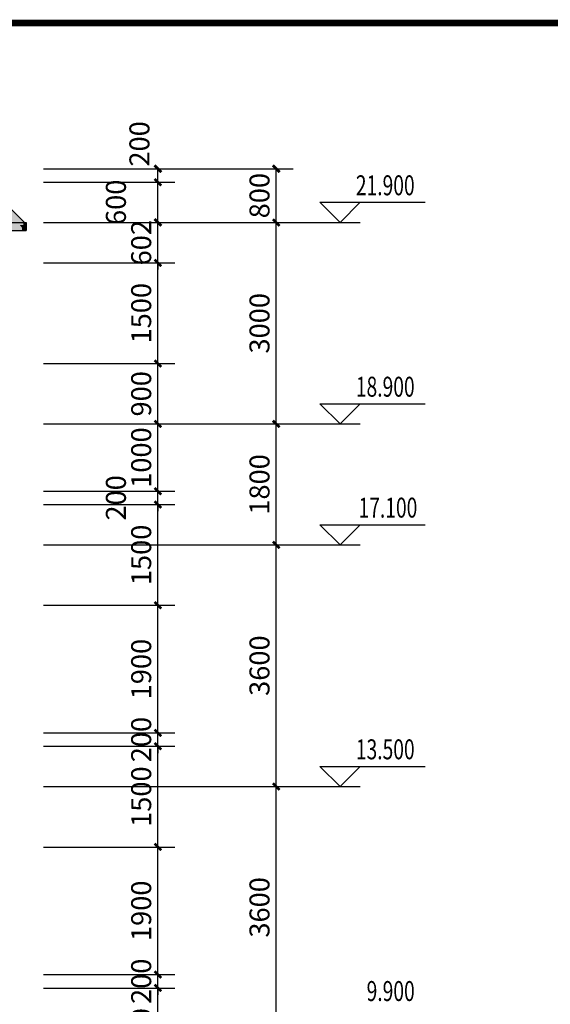
# Model space of a CAD drawing. Extents: x 588959830 to 589520132, y 3092402146 to 3092973297.
# Drawn here: x 589031541 to 589039434, y 3092500729 to 3092515393 of the extents above; entities that cross this region are included whole.
import ezdxf

# ---------------------------------------------------------------- set-up
doc = ezdxf.new("R2010")
doc.units = 0
doc.header["$LTSCALE"] = 1000
doc.header["$MEASUREMENT"] = 0
for name, color, linetype in [('DIM_ELEV', 3, 'Continuous'), ('PUB_DIM', 3, 'Continuous'), ('PUB_HATCH', 8, 'Continuous'), ('PUB_TEXT', 7, 'Continuous'), ('PUB_WALL', 9, 'Continuous'), ('SPACE', 7, 'Continuous'), ('STAIR', 7, 'Continuous'), ('公司图框', 7, 'Continuous'), ('图层1', 7, 'Continuous')]:
    doc.layers.add(name, color=color, linetype=linetype)
doc.styles.add('_TCH_DIM', font='SIMPLEX', dxfattribs={"bigfont": 'GBCBIG'})
doc.styles.add('_TCH_DIM_T3', font='SIMPLEX', dxfattribs={"width": 0.705882, "bigfont": 'GBCBIG'})
doc.dimstyles.new('_TCH_ARCH&&100', dxfattribs={"dimtxt": 297.5, "dimasz": 100, "dimexe": 250, "dimexo": 300, "dimgap": 100, "dimtad": 1, "dimdec": 0, "dimzin": 0, "dimdsep": 46, "dimtxsty": '_TCH_DIM_T3', "dimblk": 'ARCHTICK', "dimcen": 0.09, "dimclrt": 7, "dimazin": 2, "dimtfac": 1, "dimtdec": 0, "dimtix": 1, "dimtmove": 2, "dimatfit": 3, "dimfxl": 0, "dimtolj": 1, "dimtzin": 0, "dimarcsym": 0})

# ---------------------------------------------------------------- blocks, each defined once
blk = doc.blocks.new('_ArchTick')
at = {"color": 0, "linetype": 'ByBlock', "const_width": 0.4}
blk.add_lwpolyline([(-0.5, -0.5), (0.5, 0.5)], dxfattribs=at)
blk = doc.blocks.new('*D1476')
at = {"layer": 'Defpoints', "color": 0}
for p in [(589031597, 3092503973), (589035357, 3092503973), (589031597, 3092500373)]:
    blk.add_point(p, dxfattribs=at)
at = {"layer": 'PUB_DIM', "color": 0, "lineweight": -2}
for p, q in [((589031897, 3092503973), (589035607, 3092503973)), ((589035357, 3092500373), (589035357, 3092503973)), ((589031897, 3092500373), (589035607, 3092500373))]:
    blk.add_line(p, q, dxfattribs=at)
at = {"layer": 'PUB_DIM', "color": 0, "lineweight": -2, "xscale": 100, "yscale": 100, "zscale": 100}
for p, rotation in [((589035357, 3092503973), 90), ((589035357, 3092500373), 270)]:
    blk.add_blockref('_ArchTick', p, dxfattribs=dict(at, rotation=rotation))
at = {"layer": 'PUB_DIM', "color": 7, "insert": (589035108, 3092502173), "char_height": 297.5, "attachment_point": 5, "rotation": 90, "style": '_TCH_DIM_T3'}
blk.add_mtext('\\A1;3600', dxfattribs=at)
blk = doc.blocks.new('*D1477')
at = {"layer": 'Defpoints', "color": 0}
for p in [(589031597, 3092507572), (589035357, 3092507572), (589031597, 3092503973)]:
    blk.add_point(p, dxfattribs=at)
at = {"layer": 'PUB_DIM', "color": 0, "lineweight": -2}
for p, q in [((589031897, 3092507572), (589035607, 3092507572)), ((589035357, 3092503973), (589035357, 3092507572)), ((589031897, 3092503973), (589035607, 3092503973))]:
    blk.add_line(p, q, dxfattribs=at)
at = {"layer": 'PUB_DIM', "color": 0, "lineweight": -2, "xscale": 100, "yscale": 100, "zscale": 100}
for p, rotation in [((589035357, 3092507572), 90), ((589035357, 3092503973), 270)]:
    blk.add_blockref('_ArchTick', p, dxfattribs=dict(at, rotation=rotation))
at = {"layer": 'PUB_DIM', "color": 7, "insert": (589035108, 3092505773), "char_height": 297.5, "attachment_point": 5, "rotation": 90, "style": '_TCH_DIM_T3'}
blk.add_mtext('\\A1;3600', dxfattribs=at)
blk = doc.blocks.new('*D1478')
at = {"layer": 'Defpoints', "color": 0}
for p in [(589031597, 3092509372), (589035357, 3092509372), (589031597, 3092507572)]:
    blk.add_point(p, dxfattribs=at)
at = {"layer": 'PUB_DIM', "color": 0, "lineweight": -2}
for p, q in [((589031897, 3092509372), (589035607, 3092509372)), ((589035357, 3092507572), (589035357, 3092509372)), ((589031897, 3092507572), (589035607, 3092507572))]:
    blk.add_line(p, q, dxfattribs=at)
at = {"layer": 'PUB_DIM', "color": 0, "lineweight": -2, "xscale": 100, "yscale": 100, "zscale": 100}
for p, rotation in [((589035357, 3092509372), 90), ((589035357, 3092507572), 270)]:
    blk.add_blockref('_ArchTick', p, dxfattribs=dict(at, rotation=rotation))
at = {"layer": 'PUB_DIM', "color": 7, "insert": (589035108, 3092508472), "char_height": 297.5, "attachment_point": 5, "rotation": 90, "style": '_TCH_DIM_T3'}
blk.add_mtext('\\A1;1800', dxfattribs=at)
blk = doc.blocks.new('*D1479')
at = {"layer": 'Defpoints', "color": 0}
for p in [(589031597, 3092512373), (589035357, 3092512373), (589031597, 3092509372)]:
    blk.add_point(p, dxfattribs=at)
at = {"layer": 'PUB_DIM', "color": 0, "lineweight": -2}
for p, q in [((589031897, 3092512373), (589035607, 3092512373)), ((589035357, 3092509372), (589035357, 3092512373)), ((589031897, 3092509372), (589035607, 3092509372))]:
    blk.add_line(p, q, dxfattribs=at)
at = {"layer": 'PUB_DIM', "color": 0, "lineweight": -2, "xscale": 100, "yscale": 100, "zscale": 100}
for p, rotation in [((589035357, 3092512373), 90), ((589035357, 3092509372), 270)]:
    blk.add_blockref('_ArchTick', p, dxfattribs=dict(at, rotation=rotation))
at = {"layer": 'PUB_DIM', "color": 7, "insert": (589035108, 3092510872), "char_height": 297.5, "attachment_point": 5, "rotation": 90, "style": '_TCH_DIM_T3'}
blk.add_mtext('\\A1;3000', dxfattribs=at)
blk = doc.blocks.new('*D1480')
at = {"layer": 'Defpoints', "color": 0}
for p in [(589031597, 3092513173), (589035357, 3092513173), (589031597, 3092512373)]:
    blk.add_point(p, dxfattribs=at)
at = {"layer": 'PUB_DIM', "color": 0, "lineweight": -2}
for p, q in [((589031897, 3092513173), (589035607, 3092513173)), ((589035357, 3092512373), (589035357, 3092513173)), ((589031897, 3092512373), (589035607, 3092512373))]:
    blk.add_line(p, q, dxfattribs=at)
at = {"layer": 'PUB_DIM', "color": 0, "lineweight": -2, "xscale": 100, "yscale": 100, "zscale": 100}
for p, rotation in [((589035357, 3092513173), 90), ((589035357, 3092512373), 270)]:
    blk.add_blockref('_ArchTick', p, dxfattribs=dict(at, rotation=rotation))
at = {"layer": 'PUB_DIM', "color": 7, "insert": (589035108, 3092512773), "char_height": 297.5, "attachment_point": 5, "rotation": 90, "style": '_TCH_DIM_T3'}
blk.add_mtext('\\A1;800', dxfattribs=at)
blk = doc.blocks.new('*D1489')
at = {"layer": 'Defpoints', "color": 0}
for p in [(589031597, 3092500972), (589033597, 3092500972), (589031597, 3092499472)]:
    blk.add_point(p, dxfattribs=at)
at = {"layer": 'PUB_DIM', "color": 0, "lineweight": -2}
for p, q in [((589031897, 3092500972), (589033847, 3092500972)), ((589033597, 3092499472), (589033597, 3092500972)), ((589031897, 3092499472), (589033847, 3092499472))]:
    blk.add_line(p, q, dxfattribs=at)
at = {"layer": 'PUB_DIM', "color": 0, "lineweight": -2, "xscale": 100, "yscale": 100, "zscale": 100}
for p, rotation in [((589033597, 3092500972), 90), ((589033597, 3092499472), 270)]:
    blk.add_blockref('_ArchTick', p, dxfattribs=dict(at, rotation=rotation))
at = {"layer": 'PUB_DIM', "color": 7, "insert": (589033348, 3092500222), "char_height": 297.5, "attachment_point": 5, "rotation": 90, "style": '_TCH_DIM_T3'}
blk.add_mtext('\\A1;1500', dxfattribs=at)
blk = doc.blocks.new('*D1490')
at = {"layer": 'Defpoints', "color": 0}
for p in [(589031597, 3092501172), (589033597, 3092501172), (589031597, 3092500972)]:
    blk.add_point(p, dxfattribs=at)
at = {"layer": 'PUB_DIM', "color": 0, "lineweight": -2}
for p, q in [((589033597, 3092501172), (589033597, 3092501272)), ((589031897, 3092501172), (589033847, 3092501172)), ((589033597, 3092500972), (589033597, 3092501172)), ((589031897, 3092500972), (589033847, 3092500972)), ((589033597, 3092500972), (589033597, 3092500872))]:
    blk.add_line(p, q, dxfattribs=at)
at = {"layer": 'PUB_DIM', "color": 0, "lineweight": -2, "xscale": 100, "yscale": 100, "zscale": 100}
for p, rotation in [((589033597, 3092501172), 270), ((589033597, 3092500972), 90)]:
    blk.add_blockref('_ArchTick', p, dxfattribs=dict(at, rotation=rotation))
at = {"layer": 'PUB_DIM', "color": 7, "insert": (589033348, 3092501072), "char_height": 297.5, "attachment_point": 5, "rotation": 90, "style": '_TCH_DIM_T3'}
blk.add_mtext('\\A1;200', dxfattribs=at)
blk = doc.blocks.new('*D1491')
at = {"layer": 'Defpoints', "color": 0}
for p in [(589031597, 3092503072), (589033597, 3092503072), (589031597, 3092501172)]:
    blk.add_point(p, dxfattribs=at)
at = {"layer": 'PUB_DIM', "color": 0, "lineweight": -2}
for p, q in [((589031897, 3092503072), (589033847, 3092503072)), ((589033597, 3092501172), (589033597, 3092503072)), ((589031897, 3092501172), (589033847, 3092501172))]:
    blk.add_line(p, q, dxfattribs=at)
at = {"layer": 'PUB_DIM', "color": 0, "lineweight": -2, "xscale": 100, "yscale": 100, "zscale": 100}
for p, rotation in [((589033597, 3092503072), 90), ((589033597, 3092501172), 270)]:
    blk.add_blockref('_ArchTick', p, dxfattribs=dict(at, rotation=rotation))
at = {"layer": 'PUB_DIM', "color": 7, "insert": (589033348, 3092502122), "char_height": 297.5, "attachment_point": 5, "rotation": 90, "style": '_TCH_DIM_T3'}
blk.add_mtext('\\A1;1900', dxfattribs=at)
blk = doc.blocks.new('*D1492')
at = {"layer": 'Defpoints', "color": 0}
for p in [(589031597, 3092504572), (589033597, 3092504572), (589031597, 3092503072)]:
    blk.add_point(p, dxfattribs=at)
at = {"layer": 'PUB_DIM', "color": 0, "lineweight": -2}
for p, q in [((589031897, 3092504572), (589033847, 3092504572)), ((589033597, 3092503072), (589033597, 3092504572)), ((589031897, 3092503072), (589033847, 3092503072))]:
    blk.add_line(p, q, dxfattribs=at)
at = {"layer": 'PUB_DIM', "color": 0, "lineweight": -2, "xscale": 100, "yscale": 100, "zscale": 100}
for p, rotation in [((589033597, 3092504572), 90), ((589033597, 3092503072), 270)]:
    blk.add_blockref('_ArchTick', p, dxfattribs=dict(at, rotation=rotation))
at = {"layer": 'PUB_DIM', "color": 7, "insert": (589033348, 3092503822), "char_height": 297.5, "attachment_point": 5, "rotation": 90, "style": '_TCH_DIM_T3'}
blk.add_mtext('\\A1;1500', dxfattribs=at)
blk = doc.blocks.new('*D1493')
at = {"layer": 'Defpoints', "color": 0}
for p in [(589031597, 3092504772), (589033597, 3092504772), (589031597, 3092504572)]:
    blk.add_point(p, dxfattribs=at)
at = {"layer": 'PUB_DIM', "color": 0, "lineweight": -2}
for p, q in [((589033597, 3092504772), (589033597, 3092504872)), ((589031897, 3092504772), (589033847, 3092504772)), ((589033597, 3092504572), (589033597, 3092504772)), ((589031897, 3092504572), (589033847, 3092504572)), ((589033597, 3092504572), (589033597, 3092504472))]:
    blk.add_line(p, q, dxfattribs=at)
at = {"layer": 'PUB_DIM', "color": 0, "lineweight": -2, "xscale": 100, "yscale": 100, "zscale": 100}
for p, rotation in [((589033597, 3092504772), 270), ((589033597, 3092504572), 90)]:
    blk.add_blockref('_ArchTick', p, dxfattribs=dict(at, rotation=rotation))
at = {"layer": 'PUB_DIM', "color": 7, "insert": (589033348, 3092504672), "char_height": 297.5, "attachment_point": 5, "rotation": 90, "style": '_TCH_DIM_T3'}
blk.add_mtext('\\A1;200', dxfattribs=at)
blk = doc.blocks.new('*D1494')
at = {"layer": 'Defpoints', "color": 0}
for p in [(589031597, 3092506672), (589033597, 3092506672), (589031597, 3092504772)]:
    blk.add_point(p, dxfattribs=at)
at = {"layer": 'PUB_DIM', "color": 0, "lineweight": -2}
for p, q in [((589031897, 3092506672), (589033847, 3092506672)), ((589033597, 3092504772), (589033597, 3092506672)), ((589031897, 3092504772), (589033847, 3092504772))]:
    blk.add_line(p, q, dxfattribs=at)
at = {"layer": 'PUB_DIM', "color": 0, "lineweight": -2, "xscale": 100, "yscale": 100, "zscale": 100}
for p, rotation in [((589033597, 3092506672), 90), ((589033597, 3092504772), 270)]:
    blk.add_blockref('_ArchTick', p, dxfattribs=dict(at, rotation=rotation))
at = {"layer": 'PUB_DIM', "color": 7, "insert": (589033348, 3092505722), "char_height": 297.5, "attachment_point": 5, "rotation": 90, "style": '_TCH_DIM_T3'}
blk.add_mtext('\\A1;1900', dxfattribs=at)
blk = doc.blocks.new('*D1495')
at = {"layer": 'Defpoints', "color": 0}
for p in [(589031597, 3092508172), (589033597, 3092508172), (589031597, 3092506672)]:
    blk.add_point(p, dxfattribs=at)
at = {"layer": 'PUB_DIM', "color": 0, "lineweight": -2}
for p, q in [((589031897, 3092508172), (589033847, 3092508172)), ((589033597, 3092506672), (589033597, 3092508172)), ((589031897, 3092506672), (589033847, 3092506672))]:
    blk.add_line(p, q, dxfattribs=at)
at = {"layer": 'PUB_DIM', "color": 0, "lineweight": -2, "xscale": 100, "yscale": 100, "zscale": 100}
for p, rotation in [((589033597, 3092508172), 90), ((589033597, 3092506672), 270)]:
    blk.add_blockref('_ArchTick', p, dxfattribs=dict(at, rotation=rotation))
at = {"layer": 'PUB_DIM', "color": 7, "insert": (589033348, 3092507422), "char_height": 297.5, "attachment_point": 5, "rotation": 90, "style": '_TCH_DIM_T3'}
blk.add_mtext('\\A1;1500', dxfattribs=at)
blk = doc.blocks.new('*D1496')
at = {"layer": 'Defpoints', "color": 0}
for p in [(589031597.005102, 3092508371.486231), (589033597.005102, 3092508371.486231), (589031597.005102, 3092508171.986208)]:
    blk.add_point(p, dxfattribs=at)
at = {"layer": 'PUB_DIM', "color": 0, "lineweight": -2}
for p, q in [((589033597.005102, 3092508371.486231), (589033597.005102, 3092508471.486231)), ((589031897.005102, 3092508371.486231), (589033847.005102, 3092508371.486231)), ((589033597.005102, 3092508171.986208), (589033597.005102, 3092508371.486231)), ((589031897.005102, 3092508171.986208), (589033847.005102, 3092508171.986208)), ((589033597.005102, 3092508171.986208), (589033597.005102, 3092508071.986208))]:
    blk.add_line(p, q, dxfattribs=at)
at = {"layer": 'PUB_DIM', "color": 0, "lineweight": -2, "xscale": 100, "yscale": 100, "zscale": 100}
for p, rotation in [((589033597.005102, 3092508371.486231), 270), ((589033597.005102, 3092508171.986208), 90)]:
    blk.add_blockref('_ArchTick', p, dxfattribs=dict(at, rotation=rotation))
at = {"layer": 'PUB_DIM', "color": 7, "insert": (589032972.005102, 3092508271.73622), "char_height": 297.5, "attachment_point": 5, "rotation": 90, "style": '_TCH_DIM_T3'}
blk.add_mtext('\\A1;200', dxfattribs=at)
blk = doc.blocks.new('*D1497')
at = {"layer": 'Defpoints', "color": 0}
for p in [(589031597, 3092509372), (589033597, 3092509372), (589031597, 3092508371)]:
    blk.add_point(p, dxfattribs=at)
at = {"layer": 'PUB_DIM', "color": 0, "lineweight": -2}
for p, q in [((589031897, 3092509372), (589033847, 3092509372)), ((589033597, 3092508371), (589033597, 3092509372)), ((589031897, 3092508371), (589033847, 3092508371))]:
    blk.add_line(p, q, dxfattribs=at)
at = {"layer": 'PUB_DIM', "color": 0, "lineweight": -2, "xscale": 100, "yscale": 100, "zscale": 100}
for p, rotation in [((589033597, 3092509372), 90), ((589033597, 3092508371), 270)]:
    blk.add_blockref('_ArchTick', p, dxfattribs=dict(at, rotation=rotation))
at = {"layer": 'PUB_DIM', "color": 7, "insert": (589033348, 3092508872), "char_height": 297.5, "attachment_point": 5, "rotation": 90, "style": '_TCH_DIM_T3'}
blk.add_mtext('\\A1;1000', dxfattribs=at)
blk = doc.blocks.new('*D1498')
at = {"layer": 'Defpoints', "color": 0}
for p in [(589031597, 3092510272), (589033597, 3092510272), (589031597, 3092509372)]:
    blk.add_point(p, dxfattribs=at)
at = {"layer": 'PUB_DIM', "color": 0, "lineweight": -2}
for p, q in [((589031897, 3092510272), (589033847, 3092510272)), ((589033597, 3092509372), (589033597, 3092510272)), ((589031897, 3092509372), (589033847, 3092509372))]:
    blk.add_line(p, q, dxfattribs=at)
at = {"layer": 'PUB_DIM', "color": 0, "lineweight": -2, "xscale": 100, "yscale": 100, "zscale": 100}
for p, rotation in [((589033597, 3092510272), 90), ((589033597, 3092509372), 270)]:
    blk.add_blockref('_ArchTick', p, dxfattribs=dict(at, rotation=rotation))
at = {"layer": 'PUB_DIM', "color": 7, "insert": (589033348, 3092509822), "char_height": 297.5, "attachment_point": 5, "rotation": 90, "style": '_TCH_DIM_T3'}
blk.add_mtext('\\A1;900', dxfattribs=at)
blk = doc.blocks.new('*D1499')
at = {"layer": 'Defpoints', "color": 0}
for p in [(589031597, 3092511771), (589033597, 3092511771), (589031597, 3092510272)]:
    blk.add_point(p, dxfattribs=at)
at = {"layer": 'PUB_DIM', "color": 0, "lineweight": -2}
for p, q in [((589031897, 3092511771), (589033847, 3092511771)), ((589033597, 3092510272), (589033597, 3092511771)), ((589031897, 3092510272), (589033847, 3092510272))]:
    blk.add_line(p, q, dxfattribs=at)
at = {"layer": 'PUB_DIM', "color": 0, "lineweight": -2, "xscale": 100, "yscale": 100, "zscale": 100}
for p, rotation in [((589033597, 3092511771), 90), ((589033597, 3092510272), 270)]:
    blk.add_blockref('_ArchTick', p, dxfattribs=dict(at, rotation=rotation))
at = {"layer": 'PUB_DIM', "color": 7, "insert": (589033348, 3092511022), "char_height": 297.5, "attachment_point": 5, "rotation": 90, "style": '_TCH_DIM_T3'}
blk.add_mtext('\\A1;1500', dxfattribs=at)
blk = doc.blocks.new('*D1500')
at = {"layer": 'Defpoints', "color": 0}
for p in [(589031597, 3092512374), (589033597, 3092512374), (589031597, 3092511771)]:
    blk.add_point(p, dxfattribs=at)
at = {"layer": 'PUB_DIM', "color": 0, "lineweight": -2}
for p, q in [((589031897, 3092512374), (589033847, 3092512374)), ((589033597, 3092512374), (589033597, 3092512474)), ((589033597, 3092511771), (589033597, 3092512374)), ((589031897, 3092511771), (589033847, 3092511771)), ((589033597, 3092511771), (589033597, 3092511671))]:
    blk.add_line(p, q, dxfattribs=at)
at = {"layer": 'PUB_DIM', "color": 0, "lineweight": -2, "xscale": 100, "yscale": 100, "zscale": 100}
for p, rotation in [((589033597, 3092512374), 270), ((589033597, 3092511771), 90)]:
    blk.add_blockref('_ArchTick', p, dxfattribs=dict(at, rotation=rotation))
at = {"layer": 'PUB_DIM', "color": 7, "insert": (589033348, 3092512072), "char_height": 297.5, "attachment_point": 5, "rotation": 90, "style": '_TCH_DIM_T3'}
blk.add_mtext('\\A1;602', dxfattribs=at)
blk = doc.blocks.new('*D1501')
at = {"layer": 'Defpoints', "color": 0}
for p in [(589031597.005102, 3092512973.516386), (589033597.005102, 3092512973.516386), (589031597.005102, 3092512373.503237)]:
    blk.add_point(p, dxfattribs=at)
at = {"layer": 'PUB_DIM', "color": 0, "lineweight": -2}
for p, q in [((589031897.005102, 3092512973.516386), (589033847.005102, 3092512973.516386)), ((589033597.005102, 3092512373.503237), (589033597.005102, 3092512973.516386)), ((589031897.005102, 3092512373.503237), (589033847.005102, 3092512373.503237))]:
    blk.add_line(p, q, dxfattribs=at)
at = {"layer": 'PUB_DIM', "color": 0, "lineweight": -2, "xscale": 100, "yscale": 100, "zscale": 100}
for p, rotation in [((589033597.005102, 3092512973.516386), 90), ((589033597.005102, 3092512373.503237), 270)]:
    blk.add_blockref('_ArchTick', p, dxfattribs=dict(at, rotation=rotation))
at = {"layer": 'PUB_DIM', "color": 7, "insert": (589032972.005102, 3092512673.509811), "char_height": 297.5, "attachment_point": 5, "rotation": 90, "style": '_TCH_DIM_T3'}
blk.add_mtext('\\A1;600', dxfattribs=at)
blk = doc.blocks.new('*D1502')
at = {"layer": 'Defpoints', "color": 0}
for p in [(589031597.005102, 3092513173.516386), (589033597.005102, 3092513173.516386), (589031597.005102, 3092512973.516386)]:
    blk.add_point(p, dxfattribs=at)
at = {"layer": 'PUB_DIM', "color": 0, "lineweight": -2}
for p, q in [((589031897.005102, 3092513173.516386), (589033847.005102, 3092513173.516386)), ((589033597.005102, 3092512973.516386), (589033597.005102, 3092513173.516386)), ((589031897.005102, 3092512973.516386), (589033847.005102, 3092512973.516386))]:
    blk.add_line(p, q, dxfattribs=at)
at = {"layer": 'PUB_DIM', "color": 0, "lineweight": -2, "xscale": 100, "yscale": 100, "zscale": 100}
for p, rotation in [((589033597.005102, 3092513173.516386), 90), ((589033597.005102, 3092512973.516386), 270)]:
    blk.add_blockref('_ArchTick', p, dxfattribs=dict(at, rotation=rotation))
at = {"layer": 'PUB_DIM', "color": 7, "insert": (589033322.005102, 3092513543.516385), "char_height": 297.5, "attachment_point": 5, "rotation": 90, "style": '_TCH_DIM_T3'}
blk.add_mtext('\\A1;200', dxfattribs=at)

msp = doc.modelspace()

# ---------------------------------------------------------------- hatches: boundary and pattern name
at = {"layer": 'PUB_HATCH'}
for points in [[(589031036.6, 3092512948.7), (589030916.6, 3092512899), (589031442, 3092512373.5), (589031538.6, 3092512333.5), (589031595.2, 3092512333.5), (589031611.7, 3092512373.5)], [(589031036.5, 3092512373.5), (589031036.5, 3092512253.5), (589031576.6, 3092512253.5), (589031576.6, 3092512293.5), (589031543.5, 3092512333.5), (589031538.6, 3092512333.5), (589031442, 3092512373.5)], [(589031543.5, 3092512333.5), (589031576.6, 3092512293.5), (589031576.6, 3092512253.5), (589031636.6, 3092512253.5), (589031636.6, 3092512373.5), (589031611.7, 3092512373.5), (589031595.2, 3092512333.5)]]:
    msp.add_hatch(color=256, dxfattribs=at).paths.add_polyline_path(points)
at = {"layer": 'PUB_WALL'}
for points in [[(589031036.6, 3092512948.7), (589031611.7, 3092512373.5), (589031595.2, 3092512333.5), (589030996.6, 3092512932.1)], [(589031611.7, 3092512373.5), (589031636.6, 3092512373.5), (589031636.6, 3092512333.5), (589031595.2, 3092512333.5)], [(589031636.6, 3092512373.5), (589031636.6, 3092512253.5), (589031596.6, 3092512253.5), (589031596.6, 3092512373.5)], [(589031036.5, 3092512293.5), (589031036.5, 3092512253.5), (589031576.6, 3092512253.5), (589031576.6, 3092512293.5)], [(589031576.6, 3092512253.5), (589031636.6, 3092512253.5), (589031636.6, 3092512293.5), (589031576.6, 3092512293.5)]]:
    msp.add_hatch(color=256, dxfattribs=at).paths.add_polyline_path(points)

# ---------------------------------------------------------------- linework, layer by layer
at = {"layer": 'DIM_ELEV'}
for p, q in [((589036306.5, 3092512373.5), (589036006.5, 3092512673.5)), ((589036006.5, 3092512673.5), (589037571.5, 3092512673.5)), ((589036306.5, 3092512373.5), (589036606.5, 3092512673.5)), ((589035606.5, 3092512373.5), (589036606.5, 3092512373.5)), ((589036306.5, 3092509373.5), (589036006.5, 3092509673.5)), ((589036006.5, 3092509673.5), (589037571.5, 3092509673.5)), ((589036306.5, 3092509373.5), (589036606.5, 3092509673.5)), ((589035606.5, 3092509373.5), (589036606.5, 3092509373.5)), ((589036306.5, 3092507572.5), (589036006.5, 3092507872.5)), ((589036006.5, 3092507872.5), (589037571.5, 3092507872.5)), ((589036306.5, 3092507572.5), (589036606.5, 3092507872.5)), ((589035606.5, 3092507572.5), (589036606.5, 3092507572.5)), ((589036306.5, 3092503973), (589036006.5, 3092504273)), ((589036006.5, 3092504273), (589037571.5, 3092504273)), ((589036306.5, 3092503973), (589036606.5, 3092504273)), ((589035606.5, 3092503973), (589036606.5, 3092503973))]:
    msp.add_line(p, q, dxfattribs=at)
at = {"layer": 'SPACE'}
for p, q in [((589031611.7, 3092512373.5), (589031636.6, 3092512373.5)), ((589031636.6, 3092512373.5), (589031636.6, 3092512253.5)), ((589031036.5, 3092512253.5), (589031576.6, 3092512253.5)), ((589031576.6, 3092512253.5), (589031636.6, 3092512253.5))]:
    msp.add_line(p, q, dxfattribs=at)
at = {"layer": 'STAIR'}
msp.add_line((589031036.6, 3092512948.7), (589031611.7, 3092512373.5), dxfattribs=at)
at = {"layer": '公司图框', "const_width": 100}
msp.add_lwpolyline([(589006185.3, 3092515343.4), (589088285.3, 3092515343.4), (589088285.3, 3092457943.4), (589006185.3, 3092457943.4)], close=True, dxfattribs=at)
at = {"layer": '图层1', "color": 251}
msp.add_line((589022136.1, 3092512373.7), (589031636.6, 3092512373.5), dxfattribs=at)

# ---------------------------------------------------------------- texts
at = {"layer": 'PUB_TEXT', "style": '_TCH_DIM', "width": 0.705882}
for s, p in [('21.900', (589036541.5, 3092512778.5)), ('18.900', (589036541.5, 3092509778.5)), ('17.100', (589036581.5, 3092507977.5)), ('13.500', (589036541.5, 3092504378)), ('9.900', (589036701.5, 3092500778))]:
    msp.add_text(s, height=297.5, dxfattribs=at).set_placement(p)

# ---------------------------------------------------------------- dimensions: what is measured, and where the dimension line sits
at = {"layer": 'PUB_DIM'}
for base, p1, p2, picture, middle in [((589033597, 3092513173.5), (589031597, 3092512973.5), (589031597, 3092513173.5), '*D1502', (589033322, 3092513543.5)), ((589033597, 3092512973.5), (589031597, 3092512373.5), (589031597, 3092512973.5), '*D1501', (589032972, 3092512673.5)), ((589033597.0051, 3092508371.48623), (589031597.0051, 3092508171.98621), (589031597.0051, 3092508371.48623), '*D1496', (589032972.0051, 3092508271.73622))]:
    dim = msp.add_linear_dim(base=base, p1=p1, p2=p2, angle=90, dimstyle='_TCH_ARCH&&100', dxfattribs=at)
    dim.commit()
    dim.dimension.update_dxf_attribs({"geometry": picture, "text_midpoint": middle, "dimtype": 129})
for p1, p2, distance, picture, middle in [((589031597, 3092512372.5), (589031597, 3092513172.5), -3759.5, '*D1480', (589035107.8, 3092512772.5)), ((589031597, 3092511771.5), (589031597, 3092512373.5), -2000, '*D1500', (589033348.3, 3092512072.5)), ((589031597, 3092509372.5), (589031597, 3092512372.5), -3759.5, '*D1479', (589035107.8, 3092510872.5)), ((589031597, 3092510271.7), (589031597, 3092511771.5), -2000, '*D1499', (589033348.3, 3092511021.6)), ((589031597, 3092509371.5), (589031597, 3092510271.7), -2000, '*D1498', (589033348.3, 3092509821.6)), ((589031597, 3092507572.5), (589031597, 3092509372.5), -3759.5, '*D1478', (589035107.8, 3092508472.5)), ((589031597, 3092508371.5), (589031597, 3092509371.5), -2000, '*D1497', (589033348.3, 3092508871.5)), ((589031597, 3092506672), (589031597, 3092508172), -2000, '*D1495', (589033348.3, 3092507422)), ((589031597.0051022, 3092503972.9862318), (589031597.0051022, 3092507572.4862318), -3759.500001, '*D1477', (589035107.7551026, 3092505772.7362318)), ((589031597, 3092504772), (589031597, 3092506672), -2000, '*D1494', (589033348.3, 3092505722)), ((589031597, 3092504572), (589031597, 3092504772), -2000, '*D1493', (589033348.3, 3092504672)), ((589031597, 3092503072), (589031597, 3092504572), -2000, '*D1492', (589033348.3, 3092503822)), ((589031597, 3092500373), (589031597, 3092503973), -3759.5, '*D1476', (589035107.8, 3092502173)), ((589031597, 3092501172), (589031597, 3092503072), -2000, '*D1491', (589033348.3, 3092502122)), ((589031597, 3092500972), (589031597, 3092501172), -2000, '*D1490', (589033348.3, 3092501072)), ((589031597, 3092499472), (589031597, 3092500972), -2000, '*D1489', (589033348.3, 3092500222))]:
    dim = msp.add_aligned_dim(p1=p1, p2=p2, distance=distance, dimstyle='_TCH_ARCH&&100', dxfattribs=at)
    dim.commit()
    dim.dimension.update_dxf_attribs({"geometry": picture, "text_midpoint": middle})

doc.saveas('drawing.dxf')
